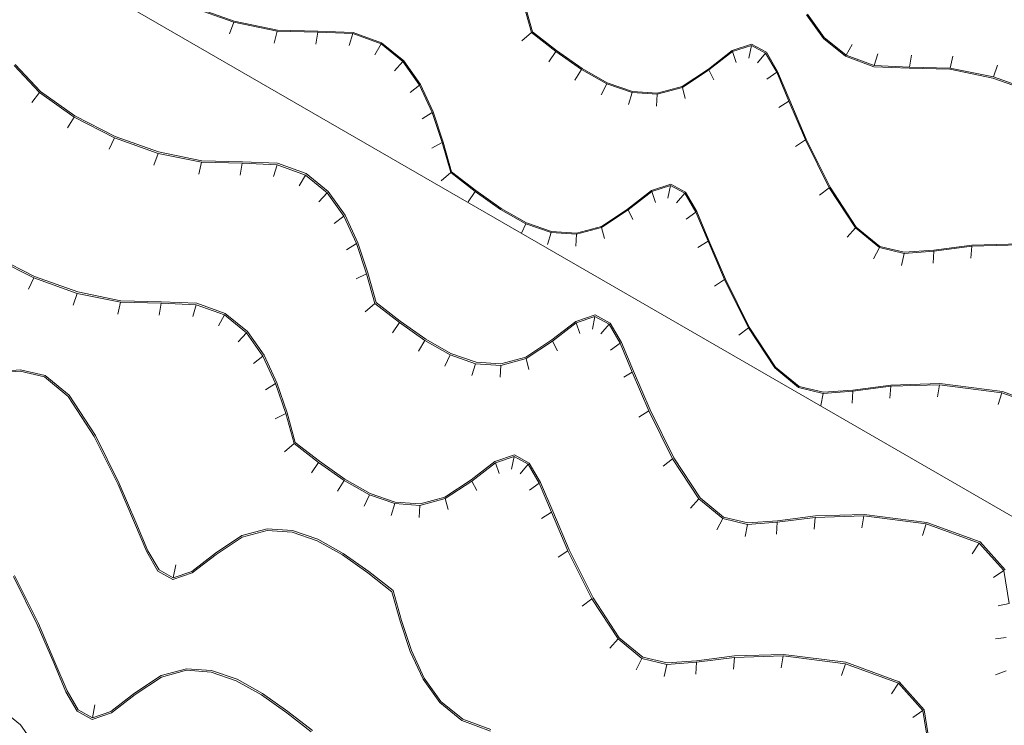
# Model space of a CAD drawing. Units: inches. Extents: x 2863 to 14421, y 47 to 8220.
# Drawn here: x 9137 to 9402, y 4827 to 5016 of the extents above; entities that cross this region are included whole.
import ezdxf

# ---------------------------------------------------------------- set-up
doc = ezdxf.new("R2010")
doc.units = ezdxf.units.IN
doc.header["$MEASUREMENT"] = 0

# ---------------------------------------------------------------- blocks, each defined once
blk = doc.blocks.new('9028_DWG-663512-Level 1')
at = {"lineweight": 9}
for p, q in [((730.72, 236.36), (272.3, 501.03)), ((426.25, 424.55), (414.6, 428.69)), ((506.14, 421.51), (503.9, 429.53)), ((506.39, 421.72), (504.16, 429.67)), ((426.15, 424.26), (414.46, 428.4)), ((580.08, 426.27), (584.57, 419.92)), ((580.32, 426.45), (584.78, 420.16)), ((425.02, 421.13), (426.15, 424.26)), ((437.79, 421.89), (426.15, 424.26)), ((437.86, 422.19), (426.25, 424.55)), ((437.04, 418.68), (437.79, 421.89)), ((448.71, 421.61), (437.79, 421.89)), ((448.76, 421.91), (437.86, 422.19)), ((448.16, 418.39), (448.71, 421.61)), ((458.13, 421.23), (448.71, 421.61)), ((458.22, 421.53), (448.76, 421.91)), ((457.18, 418.03), (458.13, 421.23)), ((465.73, 418.46), (458.13, 421.23)), ((465.88, 418.73), (458.22, 421.53)), ((503.56, 419.3), (506.14, 421.51)), ((512.71, 416.4), (506.14, 421.51)), ((512.89, 416.65), (506.39, 421.72)), ((464.05, 415.52), (465.73, 418.46)), ((471.61, 413.69), (465.73, 418.46)), ((471.82, 413.92), (465.88, 418.73)), ((565.28, 418.39), (560.1, 416.64)), ((565.22, 418.07), (560.19, 416.37)), ((564.54, 414.62), (565.22, 418.07)), ((569.06, 415.95), (565.22, 418.07)), ((569.26, 416.2), (565.28, 418.39)), ((584.57, 419.92), (590.51, 415.12)), ((584.78, 420.16), (590.66, 415.39)), ((592.34, 418.33), (590.66, 415.39)), ((510.82, 413.64), (512.71, 416.4)), ((519.55, 411.57), (512.71, 416.4)), ((519.72, 411.84), (512.89, 416.65)), ((560.1, 416.64), (553.69, 411.7)), ((560.19, 416.37), (553.82, 411.46)), ((561.16, 413.48), (560.19, 416.37)), ((566.85, 413.35), (569.06, 415.95)), ((572.05, 410.84), (569.06, 415.95)), ((572.29, 411.02), (569.26, 416.2)), ((590.66, 415.39), (598.26, 412.62)), ((599.21, 415.81), (598.26, 412.62)), ((608.23, 415.45), (607.69, 412.24)), ((374.22, 405.7), (367.44, 412.93)), ((469.38, 411.21), (471.61, 413.69)), ((476.07, 407.39), (471.61, 413.69)), ((476.32, 407.58), (471.82, 413.92)), ((590.51, 415.12), (598.17, 412.32)), ((619.35, 415.17), (618.6, 411.96)), ((631.37, 412.72), (630.24, 409.59)), ((373.95, 405.36), (367.12, 412.65)), ((517.8, 408.71), (519.55, 411.57)), ((526.38, 407.74), (519.55, 411.57)), ((526.51, 408.02), (519.72, 411.84)), ((553.69, 411.7), (546.64, 407.03)), ((553.82, 411.46), (546.71, 406.75)), ((555.14, 408.84), (553.82, 411.46)), ((569.41, 408.97), (572.05, 410.84)), ((575.3, 403.1), (572.05, 410.84)), ((575.56, 403.26), (572.29, 411.02)), ((598.17, 412.32), (607.63, 411.94)), ((598.26, 412.62), (607.69, 412.24)), ((607.63, 411.94), (618.53, 411.66)), ((607.69, 412.24), (618.6, 411.96)), ((618.53, 411.66), (630.14, 409.29)), ((618.6, 411.96), (630.24, 409.59)), ((479.74, 400.16), (476.32, 407.58)), ((524.91, 404.73), (526.38, 407.74)), ((533.17, 405.38), (526.38, 407.74)), ((533.26, 405.68), (526.51, 408.02)), ((630.14, 409.29), (641.79, 405.16)), ((630.24, 409.59), (641.93, 405.44)), ((371.91, 402.74), (373.95, 405.36)), ((383.23, 398.74), (373.95, 405.36)), ((383.45, 399.11), (374.22, 405.7)), ((473.51, 405.38), (476.07, 407.39)), ((479.48, 400), (476.07, 407.39)), ((532.2, 402.19), (533.17, 405.38)), ((539.92, 404.92), (533.17, 405.38)), ((539.94, 405.22), (533.26, 405.68)), ((539.73, 401.68), (539.92, 404.92)), ((546.71, 406.75), (539.92, 404.92)), ((546.64, 407.03), (539.94, 405.22)), ((547.48, 403.77), (546.71, 406.75)), ((572.6, 401.39), (575.3, 403.1)), ((579.73, 392.72), (575.3, 403.1)), ((579.98, 392.89), (575.56, 403.26)), ((476.75, 398.35), (479.48, 400)), ((482.18, 391.92), (479.48, 400)), ((482.45, 392.05), (479.74, 400.16)), ((381.52, 395.88), (383.23, 398.74)), ((394.13, 393.17), (383.23, 398.74)), ((394.31, 393.56), (383.45, 399.11)), ((392.7, 390.16), (394.13, 393.17)), ((405.82, 389.02), (394.13, 393.17)), ((405.96, 389.42), (394.31, 393.56)), ((479.38, 390.48), (482.18, 391.92)), ((484.43, 383.9), (482.18, 391.92)), ((484.67, 384.11), (482.45, 392.05)), ((577.06, 390.93), (579.73, 392.72)), ((586.14, 379.8), (579.73, 392.72)), ((586.38, 379.99), (579.98, 392.89)), ((404.69, 385.91), (405.82, 389.02)), ((417.47, 386.65), (405.82, 389.02)), ((417.56, 387.06), (405.96, 389.42)), ((416.72, 383.46), (417.47, 386.65)), ((428.39, 386.37), (417.47, 386.65)), ((428.46, 386.78), (417.56, 387.06)), ((427.84, 383.17), (428.39, 386.37)), ((437.8, 385.99), (428.39, 386.37)), ((437.93, 386.4), (428.46, 386.78)), ((445.6, 383.6), (437.93, 386.4)), ((436.86, 382.81), (437.8, 385.99)), ((445.39, 383.22), (437.8, 385.99)), ((481.84, 381.68), (484.43, 383.9)), ((491, 378.78), (484.43, 383.9)), ((491.18, 379.04), (484.67, 384.11)), ((443.72, 380.3), (445.39, 383.22)), ((451.26, 378.47), (445.39, 383.22)), ((451.54, 378.79), (445.6, 383.6)), ((449.04, 376), (451.26, 378.47)), ((455.71, 372.18), (451.26, 378.47)), ((456.04, 372.44), (451.54, 378.79)), ((489.1, 376.03), (491, 378.78)), ((497.84, 373.95), (491, 378.78)), ((498, 374.22), (491.18, 379.04)), ((538.38, 379.02), (531.98, 374.09)), ((538.47, 378.75), (532.1, 373.84)), ((543.57, 380.78), (538.38, 379.02)), ((543.5, 380.45), (538.47, 378.75)), ((539.44, 375.86), (538.47, 378.75)), ((542.82, 377.01), (543.5, 380.45)), ((547.34, 378.34), (543.5, 380.45)), ((547.55, 378.58), (543.57, 380.78)), ((545.13, 375.73), (547.34, 378.34)), ((550.33, 373.23), (547.34, 378.34)), ((550.58, 373.4), (547.55, 378.58)), ((583.57, 377.8), (586.14, 379.8)), ((593.21, 369), (586.14, 379.8)), ((593.42, 369.23), (586.38, 379.99)), ((504.66, 370.13), (497.84, 373.95)), ((504.8, 370.41), (498, 374.22)), ((531.98, 374.09), (524.93, 369.42)), ((532.1, 373.84), (525, 369.14)), ((533.42, 371.23), (532.1, 373.84)), ((547.69, 371.36), (550.33, 373.23)), ((553.59, 365.49), (550.33, 373.23)), ((553.84, 365.65), (550.58, 373.4)), ((453.16, 370.18), (455.71, 372.18)), ((459.12, 364.79), (455.71, 372.18)), ((459.47, 365.01), (456.04, 372.44)), ((511.54, 368.07), (504.8, 370.41)), ((503.42, 367.59), (504.66, 370.13)), ((511.45, 367.77), (504.66, 370.13)), ((510.48, 364.58), (511.45, 367.77)), ((518.21, 367.31), (511.45, 367.77)), ((518.22, 367.61), (511.54, 368.07)), ((525, 369.14), (518.21, 367.31)), ((524.93, 369.42), (518.22, 367.61)), ((525.76, 366.15), (525, 369.14)), ((590.93, 366.56), (593.21, 369)), ((599.61, 363.73), (593.21, 369)), ((599.75, 364.01), (593.42, 369.23)), ((518.02, 364.06), (518.21, 367.31)), ((550.88, 363.78), (553.59, 365.49)), ((558.02, 355.11), (553.59, 365.49)), ((558.27, 355.28), (553.84, 365.65)), ((456.4, 363.15), (459.12, 364.79)), ((461.82, 356.71), (459.12, 364.79)), ((462.18, 356.9), (459.47, 365.01)), ((598.04, 360.71), (599.61, 363.73)), ((606.24, 362.16), (599.61, 363.73)), ((606.31, 362.47), (599.75, 364.01)), ((614.23, 362.76), (606.24, 362.16)), ((614.25, 363.06), (606.31, 362.47)), ((614.04, 359.56), (614.23, 362.76)), ((624.42, 364.07), (614.23, 362.76)), ((624.44, 364.37), (614.25, 363.06)), ((624.17, 360.86), (624.42, 364.07)), ((637.52, 364.47), (624.42, 364.07)), ((637.57, 364.77), (624.44, 364.37)), ((372.41, 355.55), (361.51, 361.12)), ((372.59, 355.94), (361.74, 361.49)), ((605.58, 358.92), (606.24, 362.16)), ((370.99, 352.55), (372.41, 355.55)), ((384.1, 351.41), (372.41, 355.55)), ((384.24, 351.81), (372.59, 355.94)), ((459.03, 355.29), (461.82, 356.71)), ((464.07, 348.68), (461.82, 356.71)), ((464.4, 348.97), (462.18, 356.9)), ((555.35, 353.32), (558.02, 355.11)), ((564.42, 342.19), (558.02, 355.11)), ((564.66, 342.38), (558.27, 355.28)), ((382.98, 348.29), (384.1, 351.41)), ((395.75, 349.03), (384.1, 351.41)), ((395.85, 349.45), (384.24, 351.81)), ((406.74, 349.17), (395.85, 349.45)), ((395.01, 345.84), (395.75, 349.03)), ((406.67, 348.76), (395.75, 349.03)), ((406.13, 345.56), (406.67, 348.76)), ((416.09, 348.38), (406.67, 348.76)), ((416.21, 348.79), (406.74, 349.17)), ((415.14, 345.2), (416.09, 348.38)), ((423.67, 345.61), (416.09, 348.38)), ((423.88, 345.99), (416.21, 348.79)), ((461.5, 346.48), (464.07, 348.68)), ((470.65, 343.55), (464.07, 348.68)), ((470.9, 343.91), (464.4, 348.97)), ((422.01, 342.69), (423.67, 345.61)), ((429.54, 340.85), (423.67, 345.61)), ((429.83, 341.17), (423.88, 345.99)), ((523.27, 345.65), (518.06, 343.89)), ((523.18, 345.21), (518.18, 343.52)), ((522.5, 341.78), (523.18, 345.21)), ((526.99, 343.11), (523.18, 345.21)), ((527.27, 343.44), (523.27, 345.65)), ((468.77, 340.82), (470.65, 343.55)), ((477.5, 338.72), (470.65, 343.55)), ((477.72, 339.09), (470.9, 343.91)), ((518.06, 343.89), (511.65, 338.95)), ((518.18, 343.52), (511.82, 338.62)), ((519.15, 340.65), (518.18, 343.52)), ((524.79, 340.52), (526.99, 343.11)), ((529.97, 338.02), (526.99, 343.11)), ((530.31, 338.26), (527.27, 343.44)), ((561.86, 340.19), (564.42, 342.19)), ((571.49, 331.39), (564.42, 342.19)), ((571.71, 331.62), (564.66, 342.38)), ((427.32, 338.38), (429.54, 340.85)), ((434, 334.56), (429.54, 340.85)), ((434.33, 334.82), (429.83, 341.17)), ((475.75, 335.89), (477.5, 338.72)), ((484.32, 334.89), (477.5, 338.72)), ((484.51, 335.28), (477.72, 339.09)), ((511.65, 338.95), (504.61, 334.29)), ((511.82, 338.62), (504.7, 333.9)), ((513.14, 336.02), (511.82, 338.62)), ((527.35, 336.16), (529.97, 338.02)), ((533.22, 330.28), (529.97, 338.02)), ((533.57, 330.5), (530.31, 338.26)), ((431.45, 332.56), (434, 334.56)), ((437.4, 327.18), (434, 334.56)), ((437.75, 327.39), (434.33, 334.82)), ((482.86, 331.9), (484.32, 334.89)), ((491.12, 332.53), (484.32, 334.89)), ((491.25, 332.94), (484.51, 335.28)), ((504.7, 333.9), (497.89, 332.07)), ((504.61, 334.29), (497.92, 332.48)), ((505.46, 330.94), (504.7, 333.9)), ((360.85, 330.31), (368.85, 330.91)), ((368.85, 330.91), (375.5, 329.34)), ((490.16, 329.36), (491.12, 332.53)), ((497.89, 332.07), (491.12, 332.53)), ((497.92, 332.48), (491.25, 332.94)), ((497.71, 328.87), (497.89, 332.07)), ((577.89, 326.12), (571.49, 331.39)), ((578.04, 326.4), (571.71, 331.62)), ((360.83, 329.9), (368.76, 330.5)), ((368.76, 330.5), (375.3, 328.95)), ((375.3, 328.95), (381.62, 323.74)), ((375.5, 329.34), (381.92, 324.05)), ((531, 328.87), (533.22, 330.28)), ((537.66, 319.9), (533.22, 330.28)), ((538, 320.13), (533.57, 330.5)), ((434.68, 325.54), (437.4, 327.18)), ((440.1, 319.1), (437.4, 327.18)), ((440.46, 319.28), (437.75, 327.39)), ((584.53, 324.55), (577.89, 326.12)), ((584.59, 324.85), (578.04, 326.4)), ((592.53, 325.45), (584.59, 324.85)), ((602.7, 326.45), (592.51, 325.15)), ((602.73, 326.76), (592.53, 325.45)), ((602.46, 323.24), (602.7, 326.45)), ((615.8, 326.85), (602.7, 326.45)), ((615.86, 327.16), (602.73, 326.76)), ((615.22, 323.63), (615.8, 326.85)), ((632.56, 324.72), (615.8, 326.85)), ((632.66, 325.02), (615.86, 327.16)), ((381.62, 323.74), (388.66, 312.99)), ((381.92, 324.05), (388.99, 313.25)), ((583.87, 321.31), (584.53, 324.55)), ((592.51, 325.15), (584.53, 324.55)), ((592.32, 321.94), (592.51, 325.15)), ((631.51, 321.56), (632.56, 324.72)), ((646.79, 319.55), (632.56, 324.72)), ((646.96, 319.82), (632.66, 325.02)), ((544.39, 307.23), (538, 320.13)), ((437.31, 317.67), (440.1, 319.1)), ((442.35, 311.07), (440.1, 319.1)), ((442.68, 311.35), (440.46, 319.28)), ((535, 318.12), (537.66, 319.9)), ((544.06, 306.98), (537.66, 319.9)), ((388.66, 312.99), (395.06, 300.09)), ((388.99, 313.25), (395.4, 300.32)), ((439.78, 308.86), (442.35, 311.07)), ((448.94, 305.94), (442.35, 311.07)), ((449.18, 306.29), (442.68, 311.35)), ((501.55, 308.04), (496.34, 306.28)), ((501.47, 307.6), (496.47, 305.91)), ((500.79, 304.17), (501.47, 307.6)), ((505.27, 305.5), (501.47, 307.6)), ((505.55, 305.83), (501.55, 308.04)), ((541.51, 304.99), (544.06, 306.98)), ((551.14, 296.17), (544.06, 306.98)), ((551.43, 296.48), (544.39, 307.23)), ((447.05, 303.2), (448.94, 305.94)), ((455.78, 301.11), (448.94, 305.94)), ((456, 301.47), (449.18, 306.29)), ((496.34, 306.28), (489.93, 301.34)), ((496.47, 305.91), (490.1, 301)), ((497.43, 303.03), (496.47, 305.91)), ((503.08, 302.91), (505.27, 305.5)), ((508.25, 300.4), (505.27, 305.5)), ((508.59, 300.64), (505.55, 305.83)), ((395.06, 300.09), (399.48, 289.72)), ((395.4, 300.32), (399.83, 289.94)), ((454.04, 298.27), (455.78, 301.11)), ((462.61, 297.28), (455.78, 301.11)), ((462.79, 297.67), (456, 301.47)), ((489.93, 301.34), (482.89, 296.67)), ((490.1, 301), (482.99, 296.29)), ((491.42, 298.41), (490.1, 301)), ((505.63, 298.54), (508.25, 300.4)), ((511.51, 292.66), (508.25, 300.4)), ((511.85, 292.88), (508.59, 300.64)), ((461.15, 294.28), (462.61, 297.28)), ((469.41, 294.92), (462.61, 297.28)), ((469.53, 295.33), (462.79, 297.67)), ((482.89, 296.67), (476.2, 294.87)), ((557.75, 291.27), (551.43, 296.48)), ((468.45, 291.75), (469.41, 294.92)), ((476.18, 294.45), (469.41, 294.92)), ((476.2, 294.87), (469.53, 295.33)), ((475.99, 291.23), (476.18, 294.45)), ((482.99, 296.29), (476.18, 294.45)), ((483.75, 293.32), (482.99, 296.29)), ((548.88, 293.74), (551.14, 296.17)), ((557.55, 290.88), (551.14, 296.17)), ((508.82, 290.96), (511.51, 292.66)), ((515.94, 282.28), (511.51, 292.66)), ((516.28, 282.51), (511.85, 292.88)), ((564.29, 289.73), (557.75, 291.27)), ((582.39, 291.21), (572.2, 289.91)), ((582.42, 291.63), (572.22, 290.32)), ((582.14, 288.02), (582.39, 291.21)), ((595.48, 291.61), (582.39, 291.21)), ((595.56, 292.03), (582.42, 291.63)), ((594.9, 288.41), (595.48, 291.61)), ((612.23, 289.49), (595.48, 291.61)), ((612.37, 289.89), (595.56, 292.03)), ((399.48, 289.72), (402.75, 281.97)), ((399.83, 289.94), (403.09, 282.21)), ((555.99, 287.87), (557.55, 290.88)), ((564.21, 289.31), (557.55, 290.88)), ((563.55, 286.09), (564.21, 289.31)), ((572.2, 289.91), (564.21, 289.31)), ((572.22, 290.32), (564.29, 289.73)), ((572.01, 286.72), (572.2, 289.91)), ((611.19, 286.34), (612.23, 289.49)), ((626.44, 284.32), (612.23, 289.49)), ((626.68, 284.69), (612.37, 289.89)), ((421.23, 281.6), (428.35, 286.32)), ((421.4, 281.27), (428.45, 285.93)), ((428.35, 286.32), (435.16, 288.16)), ((428.45, 285.93), (435.13, 287.74)), ((435.13, 287.74), (441.81, 287.28)), ((435.16, 288.16), (441.93, 287.69)), ((441.81, 287.28), (448.54, 284.94)), ((441.93, 287.69), (448.73, 285.33)), ((448.54, 284.94), (455.33, 281.13)), ((448.73, 285.33), (455.56, 281.5)), ((624.59, 281.47), (626.44, 284.32)), ((633.04, 276.91), (626.44, 284.32)), ((633.39, 277.15), (626.68, 284.69)), ((402.75, 281.97), (405.78, 276.78)), ((403.09, 282.21), (406.07, 277.11)), ((414.87, 276.7), (421.23, 281.6)), ((414.99, 276.33), (421.4, 281.27)), ((455.33, 281.13), (462.16, 276.32)), ((455.56, 281.5), (462.4, 276.67)), ((513.28, 280.51), (515.94, 282.28)), ((522.35, 269.36), (515.94, 282.28)), ((522.68, 269.62), (516.28, 282.51)), ((410.55, 278.44), (409.87, 275.01)), ((366.95, 275.38), (373.34, 262.48)), ((367.27, 275.63), (373.68, 262.71)), ((405.78, 276.78), (409.78, 274.57)), ((406.07, 277.11), (409.87, 275.01)), ((409.78, 274.57), (414.99, 276.33)), ((409.87, 275.01), (414.87, 276.7)), ((462.16, 276.32), (468.65, 271.26)), ((462.4, 276.67), (468.99, 271.54)), ((630.29, 275.07), (633.04, 276.91)), ((634.46, 268.08), (633.04, 276.91)), ((468.65, 271.26), (470.87, 263.32)), ((468.99, 271.54), (471.23, 263.51)), ((519.8, 267.37), (522.35, 269.36)), ((529.42, 258.55), (522.35, 269.36)), ((529.71, 258.87), (522.68, 269.62)), ((631.52, 267.45), (634.46, 268.08)), ((373.34, 262.48), (377.77, 252.11)), ((373.68, 262.71), (378.11, 252.33)), ((470.87, 263.32), (473.59, 255.22)), ((471.23, 263.51), (473.94, 255.43)), ((527.16, 256.12), (529.42, 258.55)), ((535.83, 253.27), (529.42, 258.55)), ((536.04, 253.66), (529.71, 258.87)), ((630.8, 258.55), (633.72, 258.91)), ((473.59, 255.22), (477.01, 247.79)), ((473.94, 255.43), (477.34, 248.04)), ((560.71, 254.01), (550.51, 252.71)), ((573.77, 254), (560.67, 253.6)), ((573.84, 254.41), (560.71, 254.01)), ((573.19, 250.8), (573.77, 254)), ((590.52, 251.87), (573.77, 254)), ((590.65, 252.28), (573.84, 254.41)), ((377.77, 252.11), (381.03, 244.35)), ((378.11, 252.33), (381.37, 244.59)), ((534.27, 250.26), (535.83, 253.27)), ((542.49, 251.7), (535.83, 253.27)), ((542.57, 252.11), (536.04, 253.66)), ((541.83, 248.48), (542.49, 251.7)), ((550.48, 252.3), (542.49, 251.7)), ((550.51, 252.71), (542.57, 252.11)), ((550.3, 249.11), (550.48, 252.3)), ((560.67, 253.6), (550.48, 252.3)), ((560.43, 250.41), (560.67, 253.6)), ((589.47, 248.73), (590.52, 251.87)), ((604.72, 246.7), (590.52, 251.87)), ((604.96, 247.07), (590.65, 252.28)), ((399.52, 243.99), (406.63, 248.7)), ((406.63, 248.7), (413.44, 250.54)), ((406.73, 248.32), (413.42, 250.13)), ((413.42, 250.13), (420.09, 249.67)), ((413.44, 250.54), (420.21, 250.08)), ((420.09, 249.67), (426.83, 247.33)), ((420.21, 250.08), (427.02, 247.72)), ((630.8, 248.91), (633.72, 250.03)), ((399.69, 243.65), (406.73, 248.32)), ((426.83, 247.33), (433.62, 243.52)), ((427.02, 247.72), (433.84, 243.89)), ((477.01, 247.79), (481.51, 241.44)), ((477.34, 248.04), (481.8, 241.76)), ((602.88, 243.85), (604.72, 246.7)), ((611.32, 239.3), (604.72, 246.7)), ((611.67, 239.53), (604.96, 247.07)), ((381.03, 244.35), (384.07, 239.16)), ((381.37, 244.59), (384.35, 239.5)), ((393.15, 239.09), (399.52, 243.99)), ((393.28, 238.72), (399.69, 243.65)), ((433.62, 243.52), (440.44, 238.7)), ((433.84, 243.89), (440.68, 239.06)), ((388.83, 240.82), (388.16, 237.4)), ((481.51, 241.44), (487.45, 236.62)), ((481.8, 241.76), (487.67, 237)), ((368.82, 235.51), (362.88, 240.32)), ((384.07, 239.16), (388.07, 236.95)), ((384.35, 239.5), (388.16, 237.4)), ((388.07, 236.95), (393.28, 238.72)), ((388.16, 237.4), (393.15, 239.09)), ((440.44, 238.7), (446.94, 233.64)), ((440.68, 239.06), (447.27, 233.93)), ((608.57, 237.46), (611.32, 239.3)), ((612.75, 230.46), (611.32, 239.3)), ((613.13, 230.55), (611.67, 239.53)), ((373.32, 229.16), (368.82, 235.51)), ((487.45, 236.62), (495.13, 233.82)), ((487.67, 237), (495.25, 234.23))]:
    blk.add_line(p, q, dxfattribs=at)

msp = doc.modelspace()

# ---------------------------------------------------------------- block references
at = {"lineweight": 9}
msp.add_blockref('9028_DWG-663512-Level 1', (8768.34, 4591.28), dxfattribs=at)

doc.saveas('drawing.dxf')
